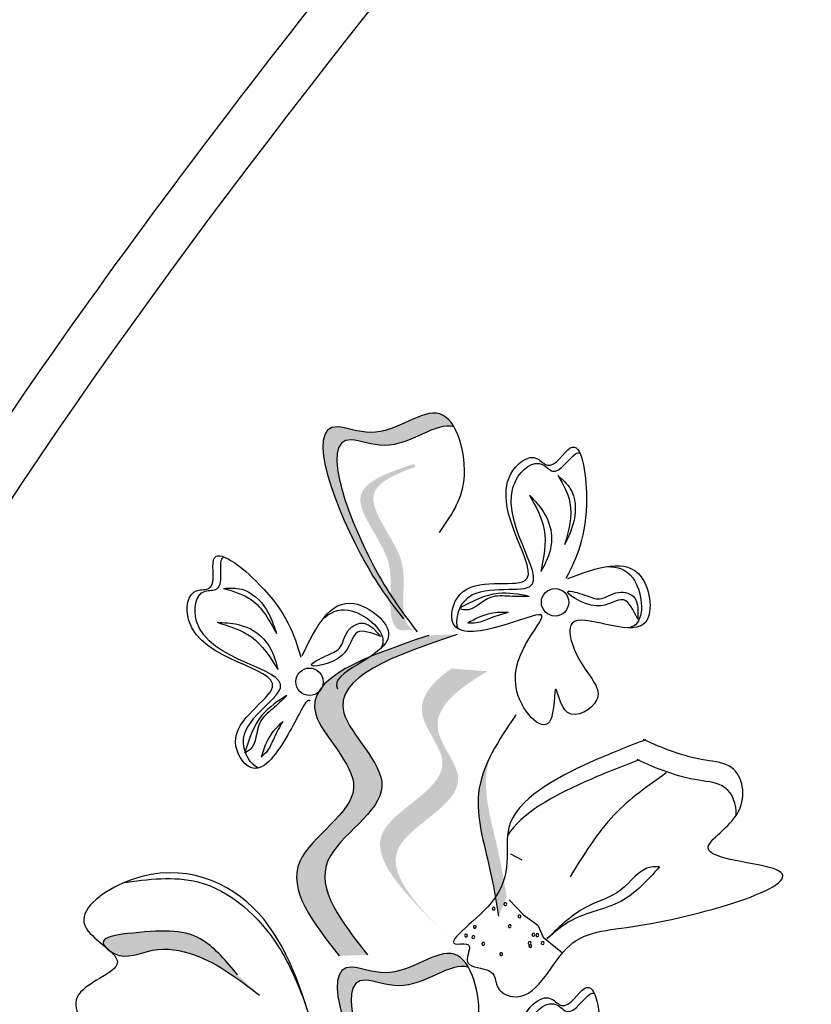
# Model space of a CAD drawing. Units: millimetres. Extents: x 45 to 320, y 50 to 195.
# Drawn here: x 74 to 76, y 108 to 110 of the extents above; entities that cross this region are included whole.
import ezdxf

# ---------------------------------------------------------------- set-up
doc = ezdxf.new("R2010")
doc.units = ezdxf.units.MM
doc.layers.add('Z_Pflanzen', color=7, linetype='Continuous')

# ---------------------------------------------------------------- blocks, each defined once
blk = doc.blocks.new('Z_Lavendel_')
at = {"lineweight": 30, "true_color": 0x44a009}
h = blk.add_hatch(color=74, dxfattribs=at)
edge = h.paths.add_edge_path()
edge.add_spline(control_points=[(14.6677, 18.4618), (14.6532, 18.4808), (14.6001, 18.5551), (14.5163, 18.7663), (14.6513, 18.7078), (14.7189, 18.7725), (14.7486, 18.7427), (14.7543, 18.733)], knot_values=[0.883561, 0.883561, 0.883561, 0.883561, 1.33127, 2.496472, 2.777747, 3.378001, 3.566756, 3.566756, 3.566756, 3.566756], degree=3, periodic=0)
edge.add_spline(control_points=[(14.7543, 18.733), (14.7541, 18.7331), (14.7278, 18.742), (14.6718, 18.6885), (14.5369, 18.747), (14.6124, 18.5563), (14.6614, 18.4798), (14.6701, 18.4673)], knot_values=[1.068339, 1.068339, 1.068339, 1.068339, 1.072316, 1.67257, 1.953845, 3.119046, 3.382077, 3.382077, 3.382077, 3.382077], degree=3, periodic=0)
edge.add_line((14.6701, 18.4673), (14.6677, 18.4618))
h = blk.add_hatch(color=74, dxfattribs=at)
edge = h.paths.add_edge_path()
edge.add_spline(control_points=[(14.6968, 18.431), (14.6927, 18.4317), (14.6817, 18.4371), (14.6758, 18.4818), (14.6885, 18.5445), (14.6016, 18.6348), (14.6664, 18.6629), (14.6969, 18.6738)], knot_values=[0.560734, 0.560734, 0.560734, 0.560734, 1.190913, 2.562758, 5.447101, 10.10323, 13.468903, 13.468903, 13.468903, 13.468903], degree=3, periodic=0)
edge.add_spline(control_points=[(14.6969, 18.6738), (14.6964, 18.675), (14.6959, 18.6761), (14.6954, 18.6773)], knot_values=[18.947861, 18.947861, 18.947861, 18.947861, 19.178659, 19.178659, 19.178659, 19.178659], degree=3, periodic=0)
edge.add_line((14.6954, 18.6773), (14.693, 18.6778))
edge.add_spline(control_points=[(14.693, 18.6778), (14.6568, 18.6653), (14.5778, 18.6381), (14.6692, 18.5432), (14.6566, 18.4804), (14.6623, 18.4364), (14.6727, 18.4307), (14.6762, 18.4299)], knot_values=[0, 0, 0, 0, 6.05927, 13.244655, 17.695802, 19.812847, 20.683744, 20.683744, 20.683744, 20.683744], degree=3, periodic=0)
edge.add_spline(control_points=[(14.6762, 18.4299), (14.683, 18.4304), (14.6898, 18.4308), (14.6968, 18.431)], knot_values=[3.688703, 3.688703, 3.688703, 3.688703, 4.546623, 4.546623, 4.546623, 4.546623], degree=3, periodic=0)
h = blk.add_hatch(color=74, dxfattribs=at)
edge = h.paths.add_edge_path()
edge.add_spline(control_points=[(14.5833, 17.9451), (14.5446, 17.9942), (14.4711, 18.0872), (14.6595, 18.1865), (14.477, 18.341), (14.6243, 18.3912), (14.7167, 18.4227)], knot_values=[0, 0, 0, 0, 1.189658, 2.257664, 3.212729, 4.815743, 4.815743, 4.815743, 4.815743], degree=3, periodic=0)
edge.add_line((14.7167, 18.4227), (14.7588, 18.4241))
edge.add_spline(control_points=[(14.7588, 18.4241), (14.6665, 18.3926), (14.5191, 18.3424), (14.7016, 18.188), (14.5132, 18.0886), (14.5867, 17.9956), (14.6254, 17.9466)], knot_values=[0, 0, 0, 0, 1.603014, 2.558079, 3.626085, 4.815743, 4.815743, 4.815743, 4.815743], degree=3, periodic=0)
edge.add_line((14.6254, 17.9466), (14.5833, 17.9451))
h = blk.add_hatch(color=74, dxfattribs=at)
edge = h.paths.add_edge_path()
edge.add_line((14.7372, 17.9813), (14.7139, 18.005))
edge.add_spline(control_points=[(14.7139, 18.005), (14.6722, 18.0488), (14.5901, 18.1351), (14.7788, 18.2087), (14.6845, 18.3111), (14.721, 18.3523), (14.7503, 18.3732)], knot_values=[1.581317, 1.581317, 1.581317, 1.581317, 5.969518, 10.234762, 12.618387, 15.483718, 15.483718, 15.483718, 15.483718], degree=3, periodic=0)
edge.add_line((14.7503, 18.3732), (14.8041, 18.3692))
edge.add_spline(control_points=[(14.8041, 18.3692), (14.7598, 18.3426), (14.6988, 18.2973), (14.8021, 18.185), (14.6134, 18.1115), (14.6955, 18.0251), (14.7372, 17.9813)], knot_values=[0.665275, 0.665275, 0.665275, 0.665275, 4.446649, 6.830274, 11.095518, 15.483718, 15.483718, 15.483718, 15.483718], degree=3, periodic=0)
h = blk.add_hatch(color=74, dxfattribs=at)
edge = h.paths.add_edge_path()
edge.add_spline(control_points=[(14.8208, 18.0044), (14.8168, 18.0281), (14.8066, 18.0885), (14.7806, 18.1717), (14.7994, 18.2244), (14.8082, 18.2422)], knot_values=[0.549592, 0.549592, 0.549592, 0.549592, 1.117331, 1.997312, 2.458846, 2.458846, 2.458846, 2.458846], degree=3, periodic=0)
edge.add_spline(control_points=[(14.8082, 18.2422), (14.8056, 18.2337), (14.7959, 18.1899), (14.8185, 18.1175), (14.8287, 18.0571), (14.8327, 18.0334)], knot_values=[3.19782, 3.19782, 3.19782, 3.19782, 4.05183, 7.578126, 9.853196, 9.853196, 9.853196, 9.853196], degree=3, periodic=0)
edge.add_line((14.8327, 18.0334), (14.8208, 18.0044))
h = blk.add_hatch(color=74, dxfattribs=at)
edge = h.paths.add_edge_path()
edge.add_spline(control_points=[(14.2342, 17.9589), (14.2328, 17.9606), (14.2252, 17.9738), (14.3112, 17.9835), (14.3746, 17.9851), (14.4152, 17.9367), (14.4316, 17.9171)], knot_values=[0, 0, 0, 0, 0.026547, 0.21034, 0.62128, 0.901123, 0.901123, 0.901123, 0.901123], degree=3, periodic=0)
edge.add_line((14.4316, 17.9171), (14.4643, 17.8865))
edge.add_spline(control_points=[(14.4643, 17.8865), (14.4338, 17.9101), (14.3866, 17.9467), (14.3061, 17.9613), (14.2653, 17.9382), (14.2444, 17.9503), (14.2427, 17.9515)], knot_values=[0.941704, 0.941704, 0.941704, 0.941704, 1.387469, 1.632284, 1.855192, 1.875474, 1.875474, 1.875474, 1.875474], degree=3, periodic=0)
edge.add_spline(control_points=[(14.2427, 17.9515), (14.2401, 17.9539), (14.2372, 17.9564), (14.2342, 17.9589)], knot_values=[2.031207, 2.031207, 2.031207, 2.031207, 2.070878, 2.070878, 2.070878, 2.070878], degree=3, periodic=0)
h = blk.add_hatch(color=74, dxfattribs=at)
edge = h.paths.add_edge_path()
edge.add_spline(control_points=[(14.6891, 17.6568), (14.6746, 17.6757), (14.6215, 17.75), (14.5377, 17.9613), (14.6727, 17.9028), (14.7403, 17.9675), (14.77, 17.9377), (14.7757, 17.928)], knot_values=[0.883561, 0.883561, 0.883561, 0.883561, 1.33127, 2.496472, 2.777747, 3.378001, 3.566756, 3.566756, 3.566756, 3.566756], degree=3, periodic=0)
edge.add_spline(control_points=[(14.7757, 17.928), (14.7755, 17.928), (14.7492, 17.9369), (14.6932, 17.8834), (14.5583, 17.9419), (14.6338, 17.7513), (14.6828, 17.6748), (14.6915, 17.6622)], knot_values=[1.068339, 1.068339, 1.068339, 1.068339, 1.072316, 1.67257, 1.953845, 3.119046, 3.382077, 3.382077, 3.382077, 3.382077], degree=3, periodic=0)
edge.add_line((14.6915, 17.6622), (14.6891, 17.6568))
at = {"color": 74, "lineweight": 30, "true_color": 0x44a009}
for p, q in [((15.0283, 18.4636), (15.028, 18.4466)), ((14.6336, 18.4333), (14.6451, 18.4209)), ((14.8385, 18.0974), (14.8553, 18.0881)), ((14.8364, 18.0284), (14.8579, 18.0061)), ((14.8579, 18.0061), (14.8791, 17.9909)), ((14.8791, 17.9909), (14.8871, 17.9732)), ((14.8871, 17.9732), (14.9161, 17.9498))]:
    blk.add_line(p, q, dxfattribs=at)
for centre in [(14.9048, 18.4719), (14.5389, 18.3536)]:
    blk.add_circle(centre, 0.0204, dxfattribs=at)
for centre, start, end in [((14.8134, 18.0155), 148.8126, 328.8126), ((14.8134, 18.0155), 328.8126, 148.8126), ((14.8306, 18.0224), 148.8126, 328.8126), ((14.8306, 18.0224), 328.8126, 148.8126), ((14.8519, 18.0039), 148.8126, 328.8126), ((14.8519, 18.0039), 328.8126, 148.8126), ((14.7852, 17.9882), 148.8126, 328.8126), ((14.7852, 17.9882), 328.8126, 148.8126), ((14.8373, 17.9894), 148.8126, 328.8126), ((14.8373, 17.9894), 328.8126, 148.8126), ((14.7722, 17.9754), 142.0287, 322.0287), ((14.7722, 17.9754), 322.0287, 142.0287), ((14.7831, 17.9732), 148.8126, 328.8126), ((14.7831, 17.9732), 328.8126, 148.8126), ((14.8724, 17.9766), 148.8126, 328.8126), ((14.8724, 17.9766), 328.8126, 148.8126), ((14.8784, 17.9759), 148.8126, 328.8126), ((14.8784, 17.9759), 328.8126, 148.8126), ((14.7979, 17.963), 148.8126, 328.8126), ((14.7979, 17.963), 328.8126, 148.8126), ((14.8669, 17.9643), 148.8126, 328.8126), ((14.8669, 17.9643), 328.8126, 148.8126), ((14.8678, 17.9599), 148.8126, 328.8126), ((14.8678, 17.9599), 328.8126, 148.8126), ((14.8864, 17.9643), 148.8126, 328.8126), ((14.8864, 17.9643), 328.8126, 148.8126), ((14.8246, 17.9476), 148.8126, 328.8126), ((14.8246, 17.9476), 328.8126, 148.8126)]:
    blk.add_arc(centre, 0.00213, start, end, dxfattribs=at)
for points, knots in [([(12.1819, 12.6241), (12.2714, 12.8043), (12.3607, 12.9841), (12.6182, 13.5256), (12.7757, 13.889), (12.9703, 14.5084), (13.0277, 14.7589), (13.1082, 15.2737), (13.134, 15.5366), (13.2071, 16.3284), (13.2501, 16.8607), (13.547, 17.8625), (13.7997, 18.3236), (14.3848, 19.1791), (14.7119, 19.5763), (15.0377, 19.9719)], [0, 0, 0, 0, 0.828585, 0.828585, 2.485755, 2.485755, 3.576096, 3.576096, 4.666437, 4.666437, 6.84712, 6.84712, 9.027803, 9.027803, 11.082407, 11.082407, 11.082407, 11.082407]), ([(14.7326, 18.5761), (14.7491, 18.5994), (14.7855, 18.6507), (14.744, 18.7965), (14.6513, 18.7078), (14.5163, 18.7663), (14.6051, 18.5423), (14.6607, 18.4707), (14.6789, 18.4474)], [0, 0, 0, 0, 0.1158162, 0.2553744, 0.3983261, 0.4653125, 0.7428077, 0.8768386, 0.8768386, 0.8768386, 0.8768386]), ([(14.7543, 18.733), (14.7541, 18.7331), (14.7278, 18.742), (14.6718, 18.6885), (14.5369, 18.747), (14.6257, 18.5229), (14.6813, 18.4514), (14.6994, 18.4281)], [1.068339, 1.068339, 1.068339, 1.068339, 1.072316, 1.67257, 1.953845, 3.119046, 3.681842, 3.681842, 3.681842, 3.681842]), ([(14.9239, 18.5075), (14.9677, 18.5235), (15.0397, 18.5497), (15.0597, 18.3951), (14.9056, 18.4795), (14.9393, 18.376), (14.9889, 18.3304), (14.9176, 18.2857), (14.9024, 18.3739), (14.907, 18.2516), (14.8014, 18.368), (14.9275, 18.4766), (14.8202, 18.4313), (14.7413, 18.4205), (14.7618, 18.5168), (14.9338, 18.4682), (14.7866, 18.6304), (14.8715, 18.6983), (14.8999, 18.6634), (14.9413, 18.7382), (14.9617, 18.5886), (14.9366, 18.5383), (14.9211, 18.5072)], [0, 0, 0, 0, 0.146542, 0.240207, 0.383356, 0.466479, 0.544652, 0.60745, 0.659597, 0.725938, 0.821849, 0.974303, 1.061762, 1.152915, 1.212111, 1.344088, 1.557605, 1.619611, 1.643593, 1.700768, 1.804314, 1.971287, 1.971287, 1.971287, 1.971287]), ([(14.7605, 18.4324), (14.7559, 18.4437), (14.77, 18.508), (14.9415, 18.4594), (14.7943, 18.6217), (14.8793, 18.6896), (14.9076, 18.6547), (14.9291, 18.6935), (14.94, 18.6949), (14.942, 18.6942)], [4.846162, 4.846162, 4.846162, 4.846162, 5.089649, 5.643821, 6.540377, 6.80074, 6.90144, 7.141517, 7.203008, 7.203008, 7.203008, 7.203008]), ([(14.9091, 18.6607), (14.916, 18.6547), (14.9351, 18.6382), (14.9372, 18.5953), (14.9247, 18.5694), (14.919, 18.5577)], [0, 0, 0, 0, 0.0359228, 0.098979, 0.1516479, 0.1516479, 0.1516479, 0.1516479]), ([(14.9091, 18.6607), (14.9167, 18.6475), (14.9352, 18.6154), (14.925, 18.579), (14.919, 18.5577)], [0, 0, 0, 0, 0.0591961, 0.1436588, 0.1436588, 0.1436588, 0.1436588]), ([(14.8669, 18.6314), (14.8742, 18.6237), (14.8904, 18.6067), (14.9037, 18.5705), (14.8955, 18.5385), (14.8862, 18.5224), (14.8835, 18.5177)], [0, 0, 0, 0, 0.0424464, 0.0936545, 0.1467448, 0.1685396, 0.1685396, 0.1685396, 0.1685396]), ([(14.8669, 18.6314), (14.8762, 18.6146), (14.8961, 18.579), (14.8879, 18.5389), (14.8835, 18.5177)], [0, 0, 0, 0, 0.0745959, 0.1583075, 0.1583075, 0.1583075, 0.1583075]), ([(14.5399, 18.3246), (14.5391, 18.3257), (14.533, 18.3284), (14.5061, 18.2657), (14.4569, 18.2032), (14.4047, 18.2867), (14.5623, 18.371), (14.3438, 18.3857), (14.3578, 18.4936), (14.4025, 18.4881), (14.3804, 18.5707), (14.4989, 18.4771), (14.5157, 18.4235), (14.5261, 18.3904)], [4.02713, 4.02713, 4.02713, 4.02713, 4.091095, 4.458336, 4.841085, 5.089649, 5.643821, 6.540377, 6.80074, 6.90144, 7.141517, 7.576309, 8.277425, 8.277425, 8.277425, 8.277425]), ([(14.4624, 18.225), (14.4512, 18.2299), (14.4168, 18.2861), (14.574, 18.3701), (14.3554, 18.3848), (14.3695, 18.4927), (14.4141, 18.4872), (14.4027, 18.53), (14.4095, 18.5386), (14.4114, 18.5395)], [4.846162, 4.846162, 4.846162, 4.846162, 5.089649, 5.643821, 6.540377, 6.80074, 6.90144, 7.141517, 7.203008, 7.203008, 7.203008, 7.203008]), ([(14.9824, 18.5251), (14.998, 18.5255), (15.0313, 18.5145), (15.0403, 18.445), (15.0188, 18.4347), (15.0151, 18.4338)], [0.3530878, 0.3530878, 0.3530878, 0.3530878, 0.6153275, 1.0086267, 1.0769732, 1.0769732, 1.0769732, 1.0769732]), ([(14.4109, 18.4926), (14.4201, 18.493), (14.4453, 18.4944), (14.4766, 18.465), (14.4856, 18.4377), (14.4896, 18.4252)], [0, 0, 0, 0, 0.0359228, 0.098979, 0.1516479, 0.1516479, 0.1516479, 0.1516479]), ([(14.4109, 18.4926), (14.4256, 18.4883), (14.4612, 18.478), (14.4791, 18.4448), (14.4896, 18.4252)], [0, 0, 0, 0, 0.0591961, 0.1436588, 0.1436588, 0.1436588, 0.1436588]), ([(14.8664, 18.4807), (14.8508, 18.4837), (14.8141, 18.4908), (14.7808, 18.4729), (14.7617, 18.4627)], [0, 0, 0, 0, 0.0621141, 0.1460284, 0.1460284, 0.1460284, 0.1460284]), ([(15.028, 18.4466), (15.0218, 18.4599), (15.0084, 18.4888), (14.9698, 18.4513), (14.9047, 18.4958), (14.9504, 18.4831), (14.9731, 18.4721), (14.9965, 18.4915), (15.0253, 18.4832), (15.0275, 18.4688), (15.0283, 18.4636)], [0, 0, 0, 0, 0.0474782, 0.1035298, 0.1667384, 0.2002615, 0.2312813, 0.2708148, 0.3057969, 0.3260542, 0.3260542, 0.3260542, 0.3260542]), ([(14.5279, 18.3925), (14.5484, 18.4344), (14.582, 18.5032), (14.7038, 18.4058), (14.5718, 18.3698), (14.5796, 18.3449), (14.5807, 18.343)], [0, 0, 0, 0, 0.615327, 1.008627, 1.609711, 1.660837, 1.660837, 1.660837, 1.660837]), ([(14.8664, 18.4807), (14.8569, 18.4806), (14.8378, 18.4803), (14.8032, 18.4841), (14.7817, 18.4565), (14.7647, 18.4617), (14.7617, 18.4627)], [0, 0, 0, 0, 0.0386361, 0.0770903, 0.1336983, 0.1462695, 0.1462695, 0.1462695, 0.1462695]), ([(14.5579, 18.4458), (14.5688, 18.4569), (14.6004, 18.4721), (14.6551, 18.4282), (14.6468, 18.4059), (14.6448, 18.4027)], [0.3530878, 0.3530878, 0.3530878, 0.3530878, 0.6153275, 1.0086267, 1.0769732, 1.0769732, 1.0769732, 1.0769732]), ([(14.8349, 18.4568), (14.8262, 18.4569), (14.8049, 18.4571), (14.7859, 18.447), (14.7747, 18.441)], [0, 0, 0, 0, 0.03448117, 0.08436319, 0.08436319, 0.08436319, 0.08436319]), ([(14.8349, 18.4568), (14.8262, 18.4542), (14.8103, 18.4496), (14.7909, 18.4404), (14.779, 18.4409), (14.7747, 18.441)], [0, 0, 0, 0, 0.03665244, 0.0665496, 0.08382829, 0.08382829, 0.08382829, 0.08382829]), ([(14.401, 18.4421), (14.4116, 18.4417), (14.435, 18.4407), (14.4697, 18.4239), (14.486, 18.3951), (14.4905, 18.377), (14.4918, 18.3718)], [0, 0, 0, 0, 0.0424464, 0.0936545, 0.1467448, 0.1685396, 0.1685396, 0.1685396, 0.1685396]), ([(14.401, 18.4421), (14.4193, 18.4365), (14.4583, 18.4247), (14.4802, 18.3901), (14.4918, 18.3718)], [0, 0, 0, 0, 0.0745959, 0.1583075, 0.1583075, 0.1583075, 0.1583075]), ([(14.6451, 18.4209), (14.6315, 18.4262), (14.6017, 18.4377), (14.6, 18.3839), (14.5222, 18.3708), (14.564, 18.3933), (14.588, 18.4012), (14.5914, 18.4313), (14.6179, 18.4453), (14.6294, 18.4365), (14.6336, 18.4333)], [0, 0, 0, 0, 0.0474782, 0.1035298, 0.1667384, 0.2002615, 0.2312813, 0.2708148, 0.3057969, 0.3260542, 0.3260542, 0.3260542, 0.3260542]), ([(14.7167, 18.4227), (14.6243, 18.3912), (14.477, 18.341), (14.6595, 18.1865), (14.4711, 18.0872), (14.5446, 17.9942), (14.5833, 17.9451)], [0, 0, 0, 0, 0.2748681, 0.4386327, 0.6217632, 0.8257534, 0.8257534, 0.8257534, 0.8257534]), ([(14.7588, 18.4241), (14.6665, 18.3926), (14.5191, 18.3424), (14.7016, 18.188), (14.5132, 18.0886), (14.5867, 17.9956), (14.6254, 17.9466)], [0, 0, 0, 0, 0.2748681, 0.4386327, 0.6217632, 0.8257534, 0.8257534, 0.8257534, 0.8257534]), ([(14.5051, 18.3333), (14.4983, 18.3266), (14.4848, 18.3132), (14.4573, 18.2919), (14.461, 18.2571), (14.4451, 18.2491), (14.4422, 18.2476)], [0, 0, 0, 0, 0.0386361, 0.0770903, 0.1336983, 0.1462695, 0.1462695, 0.1462695, 0.1462695]), ([(14.5051, 18.3333), (14.4918, 18.3247), (14.4605, 18.3043), (14.4489, 18.2683), (14.4422, 18.2476)], [0, 0, 0, 0, 0.0621141, 0.1460284, 0.1460284, 0.1460284, 0.1460284]), ([(14.499, 18.2942), (14.4945, 18.2863), (14.4863, 18.272), (14.4787, 18.2519), (14.4699, 18.244), (14.4666, 18.2411)], [0, 0, 0, 0, 0.03665244, 0.0665496, 0.08382829, 0.08382829, 0.08382829, 0.08382829]), ([(14.499, 18.2942), (14.4927, 18.2882), (14.4772, 18.2736), (14.4706, 18.2532), (14.4666, 18.2411)], [0, 0, 0, 0, 0.03448117, 0.08436319, 0.08436319, 0.08436319, 0.08436319]), ([(14.8465, 18.3045), (14.821, 18.2666), (14.7731, 18.1957), (14.8066, 18.0885), (14.8168, 18.0281), (14.8208, 18.0044)], [0, 0, 0, 0, 0.1733774, 0.3242672, 0.4216173, 0.4216173, 0.4216173, 0.4216173]), ([(15.0401, 18.2671), (15.0134, 18.257), (14.9393, 18.2282), (14.8037, 18.1553), (14.8576, 18.0413), (14.7253, 17.9563), (14.7849, 17.966), (14.7631, 17.9279), (14.7971, 17.9281), (14.8168, 17.9176), (14.8158, 17.894), (14.872, 17.8672), (14.9176, 17.9838), (15.043, 17.9811), (15.3641, 18.0752), (15.0829, 18.0913), (15.1965, 18.1522), (15.1812, 18.2313), (15.1082, 18.2373), (15.0657, 18.2539), (15.0368, 18.2675)], [0.060767, 0.060767, 0.060767, 0.060767, 0.375505, 0.921862, 1.329491, 1.607338, 1.663334, 1.747289, 1.860687, 1.898255, 1.978418, 2.066078, 2.446066, 2.845256, 3.623815, 3.997392, 4.250465, 4.481275, 4.62405, 4.965032, 4.965032, 4.965032, 4.965032]), ([(15.0303, 18.2372), (15.0036, 18.2271), (14.9363, 18.2009), (14.8543, 18.1578), (14.8339, 18.1243)], [0.0607671, 0.0607671, 0.0607671, 0.0607671, 0.3755048, 0.8421735, 0.8421735, 0.8421735, 0.8421735]), ([(15.1749, 18.1547), (15.1757, 18.1713), (15.1637, 18.202), (15.0984, 18.2073), (15.0559, 18.224), (15.027, 18.2376)], [4.3251381, 4.3251381, 4.3251381, 4.3251381, 4.4812749, 4.6240504, 4.9650324, 4.9650324, 4.9650324, 4.9650324]), ([(15.0707, 18.2177), (15.0433, 18.1984), (14.9847, 18.157), (14.9472, 18.0956), (14.9272, 18.0628)], [0, 0, 0, 0, 0.1330597, 0.2850468, 0.2850468, 0.2850468, 0.2850468]), ([(14.5441, 17.8392), (14.5228, 17.9055), (14.4804, 18.0374), (14.306, 18.0976), (14.1654, 17.9919), (14.2976, 17.9301), (14.1602, 17.8951), (14.2384, 17.7918), (14.3687, 17.8566), (14.4587, 17.7931), (14.5149, 17.7533)], [0, 0, 0, 0, 0.266515, 0.530637, 0.643866, 0.74172, 0.848866, 0.938382, 1.091109, 1.345262, 1.345262, 1.345262, 1.345262]), ([(15.0603, 18.0776), (15.0562, 18.0778), (15.0325, 18.0789), (15.007, 18.0369), (14.9446, 18.0207), (14.9122, 17.9893), (14.8927, 17.9704)], [0, 0, 0, 0, 0.0163534, 0.0927712, 0.1629785, 0.2697304, 0.2697304, 0.2697304, 0.2697304]), ([(15.0603, 18.0776), (15.0427, 18.0579), (15.0071, 18.018), (14.936, 18.0082), (14.9044, 17.9806), (14.8927, 17.9704)], [0, 0, 0, 0, 0.1030792, 0.2084545, 0.2696743, 0.2696743, 0.2696743, 0.2696743]), ([(14.2597, 18.0541), (14.2983, 18.0593), (14.3896, 18.0716), (14.4913, 17.979), (14.5216, 17.9023), (14.5331, 17.8732)], [0, 0, 0, 0, 0.1509904, 0.3572209, 0.4836511, 0.4836511, 0.4836511, 0.4836511]), ([(14.4316, 17.9171), (14.4152, 17.9367), (14.3746, 17.9851), (14.3112, 17.9835), (14.2168, 17.9729), (14.2597, 17.9351), (14.3061, 17.9613), (14.3866, 17.9467), (14.4338, 17.9101), (14.4643, 17.8865)], [0, 0, 0, 0, 0.0959651, 0.2368867, 0.2999141, 0.3298892, 0.4063297, 0.4902829, 0.6431468, 0.6431468, 0.6431468, 0.6431468]), ([(14.754, 17.771), (14.7705, 17.7943), (14.8069, 17.8456), (14.7654, 17.9915), (14.6727, 17.9028), (14.5377, 17.9613), (14.6265, 17.7372), (14.6821, 17.6657), (14.7003, 17.6424)], [0, 0, 0, 0, 0.1158162, 0.2553744, 0.3983261, 0.4653125, 0.7428077, 0.8768386, 0.8768386, 0.8768386, 0.8768386]), ([(14.7757, 17.928), (14.7755, 17.928), (14.7492, 17.9369), (14.6932, 17.8834), (14.5583, 17.9419), (14.6471, 17.7178), (14.7027, 17.6463), (14.7208, 17.623)], [1.068339, 1.068339, 1.068339, 1.068339, 1.072316, 1.67257, 1.953845, 3.119046, 3.681842, 3.681842, 3.681842, 3.681842]), ([(14.9453, 17.7024), (14.9891, 17.7184), (15.0611, 17.7446), (15.0811, 17.59), (14.927, 17.6744), (14.9607, 17.5709), (15.0103, 17.5254), (14.939, 17.4806), (14.9238, 17.5688), (14.9284, 17.4466), (14.8228, 17.563), (14.9489, 17.6716), (14.8416, 17.6262), (14.7627, 17.6154), (14.7832, 17.7118), (14.9552, 17.6631), (14.808, 17.8253), (14.8929, 17.8933), (14.9213, 17.8583), (14.9627, 17.9331), (14.9831, 17.7836), (14.958, 17.7332), (14.9425, 17.7022)], [0, 0, 0, 0, 0.146542, 0.240207, 0.383356, 0.466479, 0.544652, 0.60745, 0.659597, 0.725938, 0.821849, 0.974303, 1.061762, 1.152915, 1.212111, 1.344088, 1.557605, 1.619611, 1.643593, 1.700768, 1.804314, 1.971287, 1.971287, 1.971287, 1.971287]), ([(14.7819, 17.6273), (14.7773, 17.6386), (14.7914, 17.7029), (14.9629, 17.6544), (14.8157, 17.8166), (14.9007, 17.8845), (14.929, 17.8496), (14.9505, 17.8884), (14.9614, 17.8898), (14.9634, 17.8892)], [4.846162, 4.846162, 4.846162, 4.846162, 5.089649, 5.643821, 6.540377, 6.80074, 6.90144, 7.141517, 7.203008, 7.203008, 7.203008, 7.203008])]:
    blk.add_open_spline(points, degree=3, knots=knots, dxfattribs=at)
blk.add_spline([(12.2465, 12.592), (13.0694, 14.6366), (13.4697, 17.348), (15.0933, 19.926)], degree=3, dxfattribs=at)

msp = doc.modelspace()

# ---------------------------------------------------------------- block references
at = {"layer": 'Z_Pflanzen', "color": 74, "true_color": 0x44a009, "xscale": 0.9999776241840003, "yscale": 0.9999776241840003, "zscale": 0.9999776241840003}
msp.add_blockref('Z_Lavendel_', (60.2635, 90.6029), dxfattribs=at)

doc.saveas('drawing.dxf')
